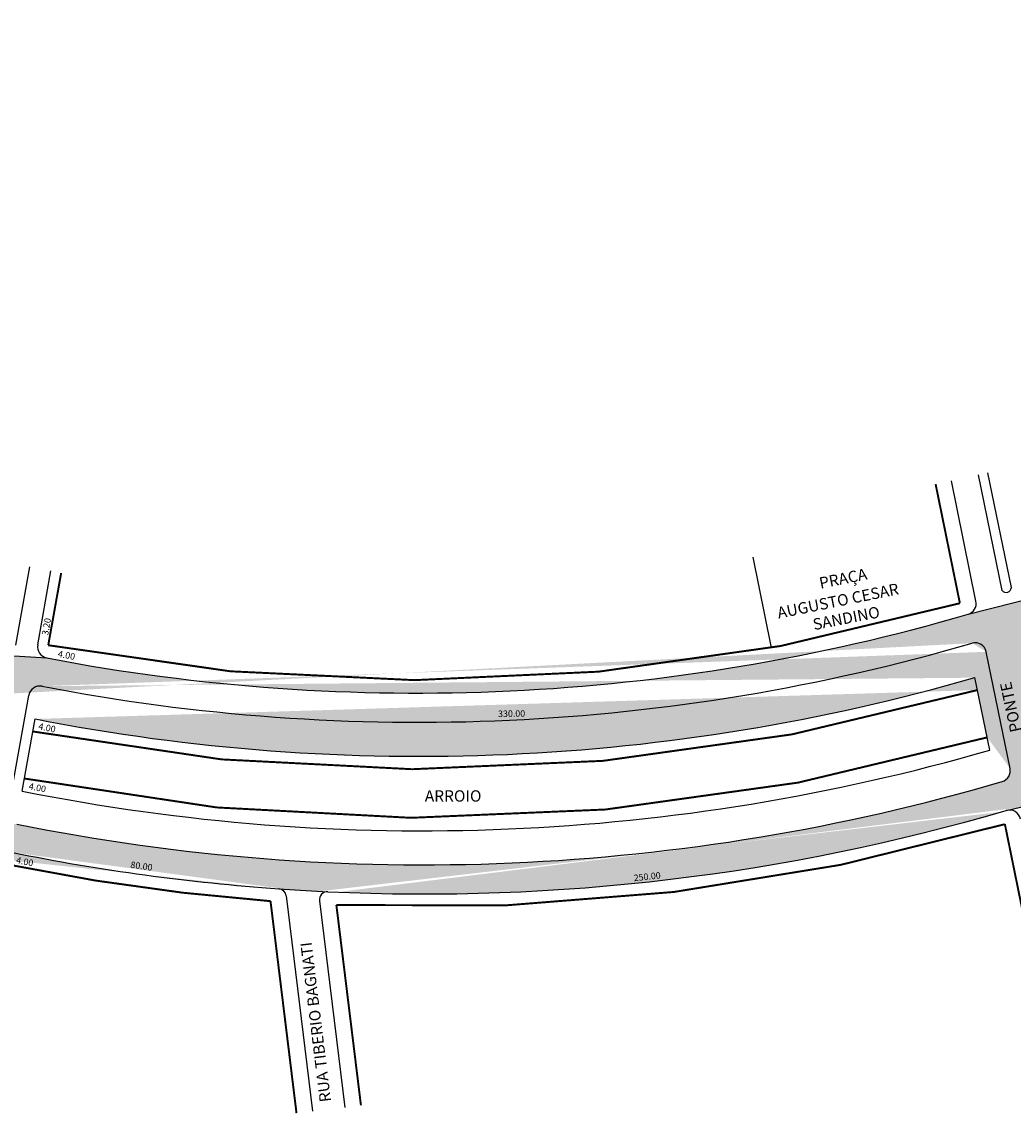
# Model space of a CAD drawing. Extents: x 177527 to 186249, y 1672360 to 1675273.
# Drawn here: x 178658 to 178964, y 1674488 to 1674824 of the extents above; entities that cross this region are included whole.
import ezdxf

# ---------------------------------------------------------------- set-up
doc = ezdxf.new("R2010")
doc.units = 0
doc.header["$MEASUREMENT"] = 0
doc.layers.get('0').update_dxf_attribs({"linetype": 'CONTINUOUS'})
doc.layers.add('0PRACAS', color=3, linetype='CONTINUOUS')
doc.layers.add('3CONV', color=7, linetype='CONTINUOUS')
doc.styles.add('CDL', font='romans.shx')

msp = doc.modelspace()

# ---------------------------------------------------------------- hatches: boundary and pattern name
h = msp.add_hatch(color=51)
h.dxf.hatch_style = 2
edge = h.paths.add_edge_path()
edge.add_line((177554.6458227862, 1674597.930324591), (177556.7967401384, 1674606.869872693))
edge.add_arc((177443.4564363337, 1668036.979789556), 6570.867654197197, 86.16038682359027, 88.98314548132538, ccw=False)
edge.add_line((177888.801160026, 1674598.087312668), (177888.801160026, 1674631.930215271))
edge.add_arc((176898.0067922269, 1670582.46830626), 4172.725073480799, 76.32148429392501, 80.69989920553081)
edge.add_line((177569.1305592288, 1674700.869382918), (177570.0744004174, 1674709.488338479))
edge.add_arc((176898.006792227, 1670584.148737924), 4179.725073481008, 78.59482358200808, 80.70258736989513, ccw=False)
edge.add_line((177725.2186474045, 1674681.197568821), (177738.718982311, 1674678.441586229))
edge.add_arc((176898.006792227, 1670584.148737924), 4179.725073481008, 76.37479386979493, 78.32931682609461, ccw=False)
edge.add_line((177883.780280216, 1674646.239436775), (177899.779806342, 1674646.15236348))
edge.add_line((177899.779806342, 1674646.15236348), (177913.7793917023, 1674646.076174347))
edge.add_line((177913.801160026, 1674646.076055879), (178052.871160026, 1674646.076055879))
edge.add_line((178056.371160026, 1674646.076055879), (178070.571160026, 1674646.076055879))
edge.add_line((178074.071160026, 1674646.076055879), (178218.281160026, 1674646.076055879))
edge.add_line((178221.781160026, 1674646.076055879), (178230.781160026, 1674646.076055879))
edge.add_line((178234.281160026, 1674646.076055879), (178407.4274173412, 1674646.076055879))
edge.add_line((178412.1199322786, 1674645.858903486), (178426.7905054051, 1674645.180003132))
edge.add_line((178427.3397551715, 1674645.154585866), (178643.0477286526, 1674629.746873474))
edge.add_arc((178780.0012717561, 1675222.952592174), 605.4685391142409, 259.1416469881372, 280.4534856153248)
edge.add_arc((178780.0012717561, 1675222.952592174), 605.4685391142409, 280.4536166740734, 286.147683502958)
edge.add_line((178953.0752584689, 1674642.61157791), (178972.4981285353, 1674647.535757763))
edge.add_line((178976.9968120995, 1674648.519770057), (179030.2619379963, 1674656.309401396))
edge.add_line((179030.2619379963, 1674656.309401396), (179040.157302742, 1674657.756525421))
edge.add_line((179040.157302742, 1674657.756525421), (179256.5876247543, 1674689.407861838))
edge.add_line((179271.4559387003, 1674691.582242961), (179382.993029238, 1674707.893718833))
edge.add_line((179386.6649662428, 1674708.718605988), (179424.8360345947, 1674717.29359622))
edge.add_arc((179343.2213486813, 1674991.30363931), 286.1903289970003, 287.3421553732894, 304.2331329968202)
edge.add_line((179507.9386090695, 1674757.256504753), (179515.3624749503, 1674762.386482179))
edge.add_arc((179516.3768128717, 1674767.981622074), 4.020508306479518, 211.7175359675405, 25.12456978167512, ccw=False)
edge.add_line((179521.9278734934, 1674766.923248718), (179529.3392284586, 1674772.044580956))
edge.add_line((179532.9432371213, 1674774.487563537), (179619.6390484712, 1674829.492360991))
edge.add_line((179623.4233968584, 1674831.893368759), (179633.1460716186, 1674838.061991528))
edge.add_line((179636.9588420617, 1674840.48103188), (179739.1108006721, 1674905.292096052))
edge.add_line((179739.1137509872, 1674905.293967901), (179756.8434188757, 1674916.542686564))
edge.add_line((179759.4640414018, 1674918.20535987), (179876.0866449212, 1674992.19743152))
edge.add_line((179876.5148902424, 1674992.469134925), (179889.1820190994, 1675000.50588833))
edge.add_line((179889.1820190994, 1675000.50588833), (179876.5148902424, 1674992.469134925))
edge.add_line((179889.5982490352, 1675000.769968485), (179992.2451569554, 1675065.895056901))
edge.add_line((179995.6430515626, 1675068.449622257), (180013.6854170998, 1675082.297612206))
edge.add_arc((180248.2730921999, 1674798.28923701), 368.2545623531391, 101.33647373830792, 128.9619225992007, ccw=False)
edge.add_line((180175.8851636694, 1675159.359050892), (180193.4720489472, 1675160.968831971))
edge.add_line((180193.9023119148, 1675161.008215248), (180251.3336071309, 1675161.008215248))
edge.add_line((180254.3582209674, 1675161.008215248), (180268.4338147358, 1675161.008215248))
edge.add_line((180268.8748501739, 1675161.008215248), (180304.31, 1675161.008215248))
edge.add_line((180309.31, 1675161.008215248), (180329.31, 1675161.008215248))
edge.add_line((180333.21, 1675161.008215248), (180409.2316006134, 1675161.008215248))
edge.add_line((180409.2316006134, 1675161.008215248), (180409.2316006134, 1675150.008215248))
edge.add_line((180409.2316006134, 1675150.008215248), (180329.31, 1675150.008215248))
edge.add_line((180324.31, 1675145.008215248), (180324.31, 1675115.008215248))
edge.add_line((180329.31, 1675110.008215248), (180409.2316006134, 1675110.008215248))
edge.add_line((180409.2316006134, 1675110.008215248), (180409.2316006134, 1675099.008215248))
edge.add_line((180409.2316006134, 1675099.008215248), (180333.21, 1675099.008215248))
edge.add_line((180329.31, 1675099.008215248), (180309.31, 1675099.008215248))
edge.add_line((180304.31, 1675099.008215248), (180270.8187541305, 1675099.008215248))
edge.add_line((180269.7047821467, 1675099.008215248), (180256.5015078439, 1675099.008215248))
edge.add_line((180251.6057761493, 1675099.008215248), (180195.3458312987, 1675099.008215248))
edge.add_line((180186.1709665934, 1675084.621263143), (180179.6685410486, 1675095.395565791))
edge.add_line((180179.5018994049, 1675097.990909007), (180192.8557459261, 1675098.848331994))
edge.add_line((180183.0923006313, 1675082.763249975), (180176.5898750864, 1675093.537552622))
edge.add_line((180179.6685410486, 1675095.395565791), (180186.1709665934, 1675084.621263143))
edge.add_line((180192.8557459261, 1675098.848331994), (180179.5018994049, 1675097.990909007))
edge.add_arc((180259.1329579909, 1674777.714735876), 331.0361559977603, 104.883751740018, 115.0581624337518)
edge.add_arc((180243.5914566089, 1674807.43279373), 297.4708425462725, 117.896265416471, 131.1464316790591)
edge.add_line((180045.2663719814, 1675029.371235622), (180027.5979364279, 1675015.295529816))
edge.add_line((180025.1537619556, 1675013.34835794), (179923.6545441597, 1674948.951429995))
edge.add_line((179910.1429400458, 1674940.37889303), (179789.6514935457, 1674863.932205394))
edge.add_line((179786.6962014934, 1674862.057198537), (179771.9188753422, 1674852.681614882))
edge.add_line((179771.9188753422, 1674852.681614882), (179668.1845162883, 1674786.866585067))
edge.add_line((179667.3538593363, 1674786.339568633), (179651.7238017058, 1674776.422963196))
edge.add_line((179650.8647226979, 1674775.877914178), (179566.973226636, 1674722.652335259))
edge.add_line((179563.1312989883, 1674720.045400901), (179549.131541837, 1674710.370445765))
edge.add_line((179549.131541837, 1674710.370445765), (179541.7312164835, 1674705.256227353))
edge.add_arc((179343.2326943875, 1674991.28466561), 348.1684046362475, 286.748482560073, 304.0246198348666, ccw=False)
edge.add_line((179443.5646994803, 1674657.885915251), (179402.271829014, 1674648.320758099))
edge.add_line((179399.1436548089, 1674647.59614202), (179217.1375182991, 1674620.979088535))
edge.add_line((179213.1854605472, 1674620.401129272), (179201.2708187173, 1674618.658700885))
edge.add_line((179197.3187609654, 1674618.080741622), (179057.7992416377, 1674597.677042168))
edge.add_line((179045.8999216768, 1674595.936854491), (178989.8332330291, 1674587.737515288))
edge.add_line((178976.3565165159, 1674584.746073941), (178965.133783322, 1674582.147378462))
edge.add_arc((178782.3689780725, 1675192.001740116), 636.4270540765365, 267.56567620129493, 286.21207848951406, ccw=False)
edge.add_line((178750.1436743582, 1674556.415454112), (178739.8315939397, 1674557.022238001))
edge.add_arc((178782.3689780725, 1675192.001740116), 636.4270540765365, 258.4869973351151, 265.7466106046636, ccw=False)
edge.add_line((178631.3238599639, 1674568.426330626), (178412.5050232554, 1674584.056247534))
edge.add_line((178412.0850310437, 1674580.076055879), (178411.8572684289, 1674580.076055879))
edge.add_line((178407.2680196859, 1674584.061228249), (178392.4117940296, 1674584.075357441))
edge.add_line((178391.6774173411, 1674584.076055879), (178074.071160026, 1674584.076055879))
edge.add_line((178070.571160026, 1674584.076055879), (178056.371160026, 1674584.076055879))
edge.add_line((178052.871160026, 1674584.076055879), (177913.801160026, 1674584.076055879))
edge.add_line((177913.7981076068, 1674584.07605355), (177897.7981169241, 1674584.063843873))
edge.add_line((177897.7981169241, 1674584.063843873), (177884.1372791662, 1674584.053419216))
edge.add_arc((177443.8963235256, 1668049.668625696), 6549.198174494576, 86.14623277718421, 89.0024136062102)
edge = h.paths.add_edge_path()
edge.add_line((179537.1529357361, 1674759.929141629), (179555.2161099616, 1674732.307978293))
edge.add_line((179560.0204016349, 1674731.2682233), (179763.1766277422, 1674860.162190546))
edge.add_arc((179761.3015751049, 1674863.117554755), 3.5, 302.3933859619972, 31.99300724094737)
edge.add_line((179765.5548333695, 1674871.974892983), (179775.2233188874, 1674878.014792633))
edge.add_line((179786.8201186804, 1674875.162977896), (180019.4966161241, 1675022.786299194))
edge.add_arc((180017.6215634868, 1675025.741663403), 3.5, 302.393385961595, 31.67820318467421)
edge.add_line((180015.3505076434, 1675036.086735632), (180008.5230525164, 1675047.150739913))
edge.add_line((179998.4152786043, 1675056.78257694), (179765.5856664756, 1674909.0621109))
edge.add_line((179763.2728922126, 1674897.144667949), (179753.6044066947, 1674891.104768298))
edge.add_line((179741.9421755375, 1674894.06132355), (179538.2071221348, 1674764.800115054))
edge = h.paths.add_edge_path()
edge.add_line((178974.8005062215, 1674635.36854884), (178982.1973603293, 1674599.056719583))
edge.add_line((178986.1333902297, 1674596.292172516), (179394.4430608629, 1674656.004446783))
edge.add_arc((179343.2313142564, 1674991.286973637), 339.1710715901642, 278.6843552340511, 280.7931903127512)
edge.add_arc((179406.0906121271, 1674661.554086327), 3.500000000025721, 280.7931903127545, 14.32271997816429)
edge.add_line((179406.8242715558, 1674672.828675206), (179403.0930651365, 1674687.442567015))
edge.add_arc((179396.9180888659, 1674697.479802432), 3.499999999996322, 14.32271997435339, 100.35634447130542, ccw=False)
edge.add_line((179388.0761102579, 1674699.54134998), (178977.723612162, 1674639.530327281))
edge = h.paths.add_edge_path()
edge.add_line((178977.723612162, 1674639.530327281), (179388.0761102579, 1674699.54134998))
edge.add_arc((179396.9180888659, 1674697.479802432), 3.499999999996322, 14.32271997435339, 100.35634447130542, ccw=False)
edge.add_line((179403.0930651365, 1674687.442567015), (179406.8242715558, 1674672.828675206))
edge.add_line((179404.5249397155, 1674668.090534355), (179398.8035809102, 1674690.499189687))
edge.add_line((179391.5294176017, 1674689.435384921), (178981.3368373326, 1674629.447066945))
edge.add_line((178981.9156602452, 1674625.489148603), (178984.9143848835, 1674610.768136742))
edge.add_line((178985.714044787, 1674606.842533579), (179397.2527249083, 1674667.02702664))
edge.add_arc((179406.0906121271, 1674661.554086327), 3.500000000025721, 280.79319031275446, 14.322719978164287, ccw=False)
edge.add_arc((179343.2313142564, 1674991.286973637), 339.1710715901642, 278.68435523405105, 280.79319031275116, ccw=False)
edge.add_line((179394.4430608629, 1674656.004446783), (178986.1333902297, 1674596.292172516))
edge.add_line((178982.1973603293, 1674599.056719583), (178974.8005062215, 1674635.36854884))
edge = h.paths.add_edge_path()
edge.add_line((180008.5230525164, 1675047.150739913), (180015.3505076434, 1675036.086735632))
edge.add_line((180014.1748709055, 1675030.660607045), (179781.5127707568, 1674883.046420217))
edge.add_line((179776.6794951305, 1674884.743543677), (179769.7917220971, 1674895.769278818))
edge.add_line((179765.5856664756, 1674909.0621109), (179998.4152786043, 1675056.78257694))
edge = h.paths.add_edge_path()
edge.add_line((178415.8952867264, 1674592.837015831), (178633.6593562462, 1674577.282439437))
edge.add_arc((178782.0235491184, 1675196.528315515), 631.9648138946612, 258.565773040291, 286.386937754319)
edge.add_arc((178959.3277681034, 1674593.592799698), 3.499999999988306, 286.3869377540069, 11.5138311833372)
edge.add_line((178962.7573360238, 1674594.291415385), (178955.441474572, 1674630.205644326))
edge.add_arc((178780.3432205459, 1675218.494004441), 609.9947395488626, 259.0502463566321, 286.2495192513636, ccw=False)
edge.add_arc((178640.4628676955, 1674617.399659214), 3.5, 349.8544555643166, 85.91438322036456)
edge.add_line((178640.7122323704, 1674620.890764663), (178423.9494917004, 1674636.373817568))
edge.add_line((178418.7087563635, 1674632.455008463), (178411.3670218893, 1674598.892793725))
edge = h.paths.add_edge_path()
edge.add_line((179781.5127707568, 1674883.046420217), (180014.1748709055, 1675030.660607045))
edge.add_arc((180017.6215634868, 1675025.741663403), 3.5, 302.39338596159496, 31.678203184674203, ccw=False)
edge.add_line((180019.4966161241, 1675022.786299194), (179786.8201186804, 1674875.162977896))
edge = h.paths.add_edge_path()
edge.add_line((179538.2071221348, 1674764.800115054), (179741.9421755375, 1674894.06132355))
edge.add_line((179747.2259209406, 1674886.162906436), (179544.2574166252, 1674757.388040666))
edge = h.paths.add_edge_path()
edge.add_arc((180252.7928275532, 1674789.402952669), 353.7285216782447, 101.10499712088341, 129.1269002188745, ccw=False)
edge.add_line((180184.662043478, 1675140.508215248), (180251.4748501739, 1675140.508215248))
edge.add_line((180255.6748501739, 1675136.508215248), (180255.6748501739, 1675123.508215248))
edge.add_line((180251.4748501739, 1675119.508215248), (180184.662043478, 1675119.508215248))
edge.add_arc((180255.590031179, 1674784.155865581), 346.6854433977459, 101.9422258113386, 129.3022336235177)
edge = h.paths.add_edge_path()
edge.add_arc((180256.6426573721, 1674782.211220462), 344.8919707216263, 102.04646171538741, 129.2337098336728, ccw=False)
edge.add_line((180184.662043478, 1675119.508215248), (180251.4748501739, 1675119.508215248))
edge.add_line((180255.6748501739, 1675123.508215248), (180255.6748501739, 1675119.508215248))
edge.add_line((180250.6748501739, 1675110.008215248), (180184.662043478, 1675110.008215248))
edge.add_arc((180259.1329579909, 1674777.714735876), 340.5361559977603, 102.6319404062822, 129.3583594632655)
edge = h.paths.add_edge_path()
edge.add_line((178400.7181674281, 1674597.007571485), (178408.1556674281, 1674631.007571485))
edge.add_arc((178403.2711673412, 1674632.076055879), 5, 347.6609127207066, 90)
edge.add_line((178403.2711673412, 1674637.076055879), (178074.071160026, 1674637.076055879))
edge.add_line((178074.571160026, 1674622.576055879), (178091.8243487779, 1674622.576055879))
edge.add_line((178091.8243487779, 1674622.576055879), (178091.8243487779, 1674607.576055879))
edge.add_line((178091.8243487779, 1674607.576055879), (178074.571160026, 1674607.576055879))
edge.add_line((178074.071160026, 1674593.076055879), (178395.8336673411, 1674593.076055879))
edge = h.paths.add_edge_path()
edge.add_line((178074.571160026, 1674607.576055879), (178091.8243487779, 1674607.576055879))
edge.add_line((178091.8243487779, 1674603.576055879), (178397.5486154459, 1674603.576055879))
edge.add_line((178398.4236154459, 1674607.576055879), (178401.7048654459, 1674622.576055879))
edge.add_line((178408.1556674281, 1674631.007571485), (178400.7181674281, 1674597.007571485))
edge.add_line((178395.8336673411, 1674593.076055879), (178074.071160026, 1674593.076055879))
edge.add_line((178074.571160026, 1674603.576055879), (178091.8243487779, 1674603.576055879))
edge.add_line((178091.8243487779, 1674607.576055879), (178091.8243487779, 1674622.576055879))
edge.add_line((178091.8243487779, 1674626.576055879), (178401.7048654459, 1674626.576055879))
edge.add_line((178401.7048654459, 1674622.576055879), (178398.4236154459, 1674607.576055879))
edge.add_line((178397.5486154459, 1674603.576055879), (178091.8243487779, 1674603.576055879))
edge.add_line((178091.8243487779, 1674603.576055879), (178074.571160026, 1674603.576055879))
edge = h.paths.add_edge_path()
edge.add_arc((180251.9813656622, 1674790.960502671), 355.9711989859794, 101.02422798482678, 129.1837797028932, ccw=False)
edge.add_arc((180252.7928275532, 1674789.402952669), 353.7285216782447, 101.1049971208833, 129.1269002188745)
edge = h.paths.add_edge_path()
edge.add_arc((180255.590031179, 1674784.155865581), 346.6854433977459, 101.94222581133857, 129.3022336235177, ccw=False)
edge.add_arc((180256.6426573721, 1674782.211220462), 344.8919707216263, 102.0464617153874, 129.2337098336727)
edge = h.paths.add_edge_path()
edge.add_line((179420.6406063621, 1674691.476294208), (179424.3957413903, 1674676.76868194))
edge.add_arc((179343.2313142564, 1674991.286973637), 339.1710715901642, 285.0626990402201, 304.2366759282278)
edge.add_arc((179532.0841187733, 1674713.780781762), 3.500000000024003, 304.2366759277574, 33.18313641202901)
edge.add_line((179535.0133578092, 1674715.696390979), (179514.7587287412, 1674746.668600552))
edge.add_arc((179343.2233039308, 1674991.300369497), 295.1865506837837, 285.15518541364673, 304.3670263621776, ccw=False)
edge = h.paths.add_edge_path()
edge.add_arc((178780.3432205459, 1675218.494004441), 609.9947395488626, 259.050246356632, 286.2495192513636)
edge.add_line((178955.441474572, 1674630.205644326), (178962.7573360238, 1674594.291415385))
edge.add_line((178955.7109850196, 1674603.833055349), (178952.7385999498, 1674618.424763872))
edge.add_arc((178780.7511370141, 1675213.148398483), 615.1360131623303, 258.9053846132225, 286.12928131009556, ccw=False)
edge = h.paths.add_edge_path()
edge.add_line((177913.801160026, 1674593.076055879), (178052.871160026, 1674593.076055879))
edge.add_arc((178052.871160026, 1674596.576055879), 3.5, 270, 0)
edge.add_line((178056.371160026, 1674607.576055879), (178056.371160026, 1674622.576055879))
edge.add_arc((178052.871160026, 1674633.576055879), 3.5, 0, 90)
edge.add_line((178052.871160026, 1674637.076055879), (177913.801160026, 1674637.076055879))
edge.add_line((177908.801160026, 1674632.076055879), (177908.801160026, 1674598.076055879))
edge = h.paths.add_edge_path()
edge.add_line((178423.9494917004, 1674636.373817568), (178640.7122323704, 1674620.890764663))
edge.add_arc((178640.4628676955, 1674617.399659214), 3.5, 349.8544555643166, 85.91438322036453, ccw=False)
edge.add_line((178639.523813121, 1674610.448900117), (178421.9016740294, 1674625.993338624))
edge = h.paths.add_edge_path()
edge.add_line((178074.071160026, 1674637.076055879), (178403.2711673412, 1674637.076055879))
edge.add_arc((178403.2711673412, 1674632.076055879), 5, 347.66091272070656, 90, ccw=False)
edge.add_line((178401.7048654459, 1674626.576055879), (178091.8243487779, 1674626.576055879))
edge.add_line((178091.8243487779, 1674626.576055879), (178074.571160026, 1674626.576055879))
edge = h.paths.add_edge_path()
edge.add_arc((179343.2233039308, 1674991.300369497), 295.1865506837837, 285.1551854136467, 304.3670263621777)
edge.add_arc((179343.2204378621, 1674991.305162494), 305.6920890580182, 287.2882892616682, 304.1398669937528, ccw=False)
edge.add_arc((179343.2204378621, 1674991.305162494), 305.6920890580182, 285.11765999062516, 287.24996065012203, ccw=False)
edge = h.paths.add_edge_path()
edge.add_line((180264.6748501738, 1675136.508215248), (180264.6748501738, 1675123.508215248))
edge.add_line((180269.6748501738, 1675110.008215248), (180309.31, 1675110.008215248))
edge.add_line((180314.31, 1675115.008215248), (180314.31, 1675145.008215248))
edge.add_line((180309.31, 1675150.008215248), (180268.1748501738, 1675150.008215248))
edge = h.paths.add_edge_path()
edge.add_line((180268.1748501738, 1675150.008215248), (180309.31, 1675150.008215248))
edge.add_line((180314.31, 1675145.008215248), (180314.31, 1675115.008215248))
edge.add_line((180309.31, 1675110.008215248), (180269.6748501738, 1675110.008215248))
edge.add_line((180268.8748501739, 1675119.508215248), (180304.31, 1675119.508215248))
edge.add_line((180304.31, 1675123.508215248), (180304.31, 1675136.508215248))
edge.add_line((180304.31, 1675140.508215248), (180268.8748501739, 1675140.508215248))
edge = h.paths.add_edge_path()
edge.add_line((177913.801160026, 1674637.076055879), (178052.871160026, 1674637.076055879))
edge.add_arc((178052.871160026, 1674633.576055879), 3.5, 360, 90, ccw=False)
edge.add_line((178052.371160026, 1674626.576055879), (177913.801160026, 1674626.576055879))
edge = h.paths.add_edge_path()
edge.add_arc((179343.2262053328, 1674991.295517412), 309.6809440346687, 285.1170878572698, 287.2494707495463)
edge.add_line((179435.0567483082, 1674695.543191174), (179438.8250685263, 1674680.783936983))
edge.add_arc((179346.3218133759, 1674984.16971435), 317.1746870761012, 284.8649040422836, 286.9246771052466, ccw=False)
edge.add_line((179424.3957413904, 1674676.76868194), (179420.6406063622, 1674691.476294208))
edge = h.paths.add_edge_path()
edge.add_line((178411.3670218893, 1674598.892793725), (178418.7087563635, 1674632.455008463))
edge.add_line((178421.9016740294, 1674625.993338624), (178421.0379405619, 1674622.044842772))
edge.add_line((178421.0379405619, 1674622.044842772), (178416.935206591, 1674603.289487477))
edge = h.paths.add_edge_path()
edge.add_line((179514.7587287412, 1674746.668600552), (179535.0133578092, 1674715.696390979))
edge.add_line((179525.3045583849, 1674722.320599188), (179517.0243353862, 1674734.982238224))
edge = h.paths.add_edge_path()
edge.add_line((179546.400333925, 1674754.01048157), (179555.7056054958, 1674739.781397427))
edge.add_line((179555.2161099616, 1674732.307978293), (179537.1529357361, 1674759.929141629))
edge = h.paths.add_edge_path()
edge.add_line((179534.4120764826, 1674747.676450484), (179542.8081869796, 1674734.837602974))
edge.add_line((179536.1167300985, 1674730.461648563), (179527.7679090069, 1674743.223696443))
edge = h.paths.add_edge_path()
edge.add_line((177908.801160026, 1674598.076055879), (177908.801160026, 1674632.076055879))
edge.add_line((177913.801160026, 1674626.576055879), (177913.801160026, 1674603.576055879))
edge = h.paths.add_edge_path()
edge.add_line((180268.8748501739, 1675136.508215248), (180268.8748501739, 1675123.508215248))
edge.add_line((180264.6748501738, 1675123.508215248), (180264.6748501738, 1675136.508215248))
edge = h.paths.add_edge_path()
edge.add_line((178074.571160026, 1674626.576055879), (178091.8243487779, 1674626.576055879))
edge.add_line((178091.8243487779, 1674622.576055879), (178074.571160026, 1674622.576055879))
edge = h.paths.add_edge_path()
edge.add_arc((179343.2204378621, 1674991.305162494), 305.6920890580182, 285.1176599906251, 287.249960650122)
edge.add_arc((179343.2262053328, 1674991.295517412), 309.6809440346687, 285.1170878572698, 287.24947074954633, ccw=False)
h.paths.add_polyline_path([(179770.3863681649, 1674900.857223135), (179772.5056829442, 1674897.464689246), (179779.3934559776, 1674886.438954106), (180012.0741154819, 1675034.064916055), (180005.246660355, 1675045.128920336), (180003.1459049313, 1675048.533229345)])
h.paths.add_polyline_path([(179770.3863681649, 1674900.857223135), (179772.5056829442, 1674897.464689246), (179779.3934559776, 1674886.438954106), (180012.0741154819, 1675034.064916055), (180005.246660355, 1675045.128920336), (180003.1459049313, 1675048.533229345)], flags=16)
h.paths.add_polyline_path([(179766.6696339614, 1674890.852668232), (179764.153622258, 1674889.218751127), (179768.8738272278, 1674881.950272873), (179771.3898389312, 1674883.584189977)], flags=8)
h.paths.add_polyline_path([(179767.326945488, 1674920.980610284), (179764.8109337845, 1674919.346693179), (179768.62340703, 1674913.475999204), (179771.1394187332, 1674915.10991631)], flags=8)
h.paths.add_polyline_path([(179824.2105836134, 1674950.488758502), (179825.8445007187, 1674947.972746799), (179833.9516495423, 1674953.237590805), (179832.317732437, 1674955.753602509)], flags=8)
h.paths.add_polyline_path([(179852.7515802116, 1674908.481478183), (179854.3854973169, 1674905.965466479), (179862.4926461404, 1674911.230310485), (179860.8587290352, 1674913.746322189)], flags=8)
h.paths.add_polyline_path([(179962.6366169275, 1674979.168335931), (179964.2705340328, 1674976.652324227), (179972.0981260006, 1674981.735621888), (179970.464208895, 1674984.251633592)], flags=8)
h.paths.add_polyline_path([(179936.5845686482, 1675022.212321563), (179938.2184857537, 1675019.696309859), (179946.0460777212, 1675024.77960752), (179944.4121606159, 1675027.295619224)], flags=8)
h.paths.add_polyline_path([(179857.9979393621, 1675039.807103861), (179853.594918883, 1675036.947748928), (179929.5266776649, 1674920.023093978), (179933.9296981438, 1674922.882448911)], flags=8)
h.paths.add_polyline_path([(180012.9615472584, 1675052.632284704), (180008.5002951736, 1675049.864663009), (180018.0332143465, 1675034.49812805), (180022.4944664314, 1675037.265749746)], flags=8)
h.paths.add_polyline_path([(179890.0707094367, 1674967.771397606), (179892.8832883922, 1674963.338351293), (179910.122912944, 1674974.276158343), (179907.3103339885, 1674978.709204656)], flags=8)
h.paths.add_polyline_path([(179983.115461856, 1674996.093730655), (179987.2002546194, 1674989.803701396), (179999.0814209977, 1674997.51942106), (179994.9966282344, 1675003.809450319)], flags=8)
h.paths.add_polyline_path([(179954.8230673609, 1675039.884498359), (179958.9078601241, 1675033.5944691), (179970.7890265025, 1675041.310188764), (179966.7042337393, 1675047.600218023)], flags=8)
h.paths.add_polyline_path([(180184.662043478, 1675110.008215248), (180255.6748501739, 1675119.508215248), (180255.6748501739, 1675123.508215248), (180251.4748501739, 1675140.508215248), (180183.9111051444, 1675140.362755297, 0.1234912927086931), (180043.1755695034, 1675041.015476284, -0.1171475256669804)])
h.paths.add_polyline_path([(180048.3360088873, 1675042.850521516), (180046.0992508804, 1675040.851293261), (180050.764116809, 1675035.632191244), (180053.0008748157, 1675037.631419499)], flags=24)
h.paths.add_polyline_path([(180028.9944511943, 1675039.921268846), (180030.799896264, 1675037.525362316), (180036.6565566714, 1675041.938672487), (180034.8511116013, 1675044.334579017)], flags=24)
h.paths.add_polyline_path([(180066.8064852224, 1675050.914467838), (180068.3889331822, 1675048.365770435), (180075.1854595917, 1675052.585631661), (180073.6030116321, 1675055.134329064)], flags=24)
h.paths.add_polyline_path([(180099.4319368665, 1675126.660103845), (180100.634828045, 1675123.911822051), (180109.4904027135, 1675127.787804736), (180108.2875115351, 1675130.53608653)], flags=24)
h.paths.add_polyline_path([(180023.6510933174, 1675086.650555842), (180021.4071297702, 1675084.65941858), (180026.053116715, 1675079.423503636), (180028.2970802616, 1675081.414640898)], flags=24)
h.paths.add_polyline_path([(180195.7980623629, 1675098.018503297), (180195.7980623629, 1675095.018503297), (180202.1313956963, 1675095.018503297), (180202.1313956963, 1675098.018503297)], flags=24)
h.paths.add_polyline_path([(180185.0845684696, 1675087.232334682), (180186.6142098759, 1675084.651598902), (180192.0624298566, 1675087.880841871), (180190.5327884504, 1675090.461577651)], flags=24)
h.paths.add_polyline_path([(180140.134270455, 1675090.230433952), (180141.1495434383, 1675087.407453122), (180148.6774923195, 1675090.114847744), (180147.6622193361, 1675092.937828574)], flags=24)
h.paths.add_polyline_path([(180121.2055721587, 1675077.909687006), (180122.425782088, 1675075.169050633), (180128.2115699864, 1675077.745049373), (180126.9913600572, 1675080.485685745)], flags=24)
h.paths.add_polyline_path([(180049.7140053094, 1675070.600766648), (180052.5359150579, 1675066.173654116), (180072.7038721491, 1675079.029020748), (180069.8819624002, 1675083.45613328)], flags=24)
h.paths.add_polyline_path([(180038.9087841793, 1675069.400468677), (180041.8340059379, 1675065.040929978), (180084.9449997325, 1675093.968122924), (180082.0197779736, 1675098.327661622)], flags=24)
h.paths.add_polyline_path([(180119.078362563, 1675111.071910874), (180120.8828334633, 1675106.141760291), (180140.0556412856, 1675113.159147125), (180138.2511703853, 1675118.089297708)], flags=24)
h.paths.add_polyline_path([(180193.8200172069, 1675093.050733037), (180191.2515271161, 1675091.500617348), (180194.5239935721, 1675086.078249378), (180197.0924836632, 1675087.628365068)], flags=24)
h.paths.add_polyline_path([(180219.3721430767, 1675102.941452211), (180219.3721430767, 1675099.941452211), (180227.3721430766, 1675099.941452211), (180227.3721430766, 1675102.941452211)], flags=24)
h.paths.add_polyline_path([(179601.446788694, 1674885.669619018), (179596.9216340659, 1674883.007763354), (179671.7493544085, 1674755.800638814), (179676.2745090366, 1674758.462494478)], flags=9)
h.paths.add_polyline_path([(179603.544715991, 1674750.607107651), (179605.1786330963, 1674748.091095947), (179613.2857819199, 1674753.355939953), (179611.6518648145, 1674755.871951657)], flags=24)
h.paths.add_polyline_path([(179670.4979393072, 1674787.875798144), (179672.1318564128, 1674785.359786441), (179677.4434366766, 1674788.809166997), (179675.809519571, 1674791.325178701)], flags=24)
h.paths.add_polyline_path([(179642.4403817826, 1674809.200155611), (179645.2529607384, 1674804.767109298), (179662.49258529, 1674815.704916348), (179659.6800063345, 1674820.137962661)], flags=24)
h.paths.add_polyline_path([(179585.8573697947, 1674805.355013436), (179589.8753397316, 1674799.022090131), (179621.5399562563, 1674819.111939815), (179617.5219863195, 1674825.44486312)], flags=24)
h.paths.add_polyline_path([(178648.2888304, 1674586.764228633), (178652.3630297462, 1674609.531813215, 1.620563683246701e-10), (178652.3630297464, 1674609.531813216, 0.899457538288243), (178649.5021588048, 1674610.454889391), (178645.369463336, 1674587.481130381, 0.899457538461357)], flags=16)
h.paths.add_polyline_path([(178060.4368059305, 1674549.41943801), (178065.6868059305, 1674549.41943801), (178065.6868059305, 1674673.66943801), (178060.4368059305, 1674673.66943801)], flags=24)
h.paths.add_polyline_path([(177875.5426191132, 1674640.42246322), (177878.5202575684, 1674640.05685519), (177879.3327198575, 1674646.673829534), (177876.3550814023, 1674647.039437565)], flags=24)
h.paths.add_polyline_path([(177558.2035837868, 1674599.097474923), (177561.1774316153, 1674598.702216667), (177562.0118657108, 1674604.980339861), (177559.0380178822, 1674605.375598117)], flags=24)
h.paths.add_polyline_path([(177571.8646953151, 1674701.135094203), (177574.8392239072, 1674700.744992092), (177575.6627728067, 1674707.024552454), (177572.6882442146, 1674707.414654564)], flags=24)
h.paths.add_polyline_path([(177720.1309020309, 1674595.952992996), (177719.9858912504, 1674592.956499733), (177730.3071458222, 1674592.457018156), (177730.4521566027, 1674595.453511418)], flags=24)
h.paths.add_polyline_path([(177728.0697262981, 1674676.701648149), (177727.3948731348, 1674673.778537955), (177737.4633638043, 1674671.454043726), (177738.1382169675, 1674674.37715392)], flags=24)
h.paths.add_polyline_path([(177916.7238428951, 1674585.261133472), (177919.7238428951, 1674585.261133472), (177919.7238428951, 1674591.594466805), (177916.7238428951, 1674591.594466805)], flags=24)
h.paths.add_polyline_path([(177917.1310073598, 1674638.092722539), (177920.1310073598, 1674638.092722539), (177920.1310073598, 1674644.426055873), (177917.1310073598, 1674644.426055873)], flags=24)
h.paths.add_polyline_path([(177875.1286842537, 1674585.606992844), (177878.0994884606, 1674585.18947354), (177879.0273091336, 1674591.791260667), (177876.0565049267, 1674592.20877997)], flags=24)
h.paths.add_polyline_path([(178058.2974860058, 1674613.116913415), (178061.2974860058, 1674613.116913415), (178061.2974860058, 1674621.450246749), (178058.2974860058, 1674621.450246749)], flags=24)
h.paths.add_polyline_path([(178076.8071163679, 1674638.103141139), (178079.8071163679, 1674638.103141139), (178079.8071163679, 1674644.436474472), (178076.8071163679, 1674644.436474472)], flags=24)
h.paths.add_polyline_path([(178137.7200916726, 1674640.400544455), (178137.7200916726, 1674637.400544455), (178147.7200916726, 1674637.400544455), (178147.7200916726, 1674640.400544455)], flags=24)
h.paths.add_polyline_path([(178289.3944131879, 1674640.532573705), (178289.3944131879, 1674637.532573705), (178299.3944131879, 1674637.532573705), (178299.3944131879, 1674640.532573705)], flags=24)
h.paths.add_polyline_path([(178238.6258882457, 1674588.412127579), (178238.6258882457, 1674585.412127579), (178248.6258882457, 1674585.412127579), (178248.6258882457, 1674588.412127579)], flags=24)
h.paths.add_polyline_path([(178078.1961857746, 1674585.851715277), (178081.1961857746, 1674585.851715277), (178081.1961857746, 1674592.18504861), (178078.1961857746, 1674592.18504861)], flags=24)
h.paths.add_polyline_path([(178669.2140380549, 1674631.2406844), (178668.6464935182, 1674628.294857997), (178674.86546037, 1674627.096708419), (178675.4330049066, 1674630.042534823)], flags=24)
h.paths.add_polyline_path([(178525.4678291627, 1674580.587128039), (178525.2585597418, 1674577.594435888), (178535.5667215944, 1674576.873618994), (178535.7759910153, 1674579.866311145)], flags=24)
h.paths.add_polyline_path([(178529.8745049454, 1674633.20294039), (178529.6652355244, 1674630.21024824), (178538.9758333268, 1674629.559187819), (178539.1851027478, 1674632.55187997)], flags=24)
h.paths.add_polyline_path([(178638.8031299242, 1674588.048589083), (178638.2307029381, 1674585.103707532), (178644.774884161, 1674583.831647563), (178645.3473111472, 1674586.776529113)], flags=24)
h.paths.add_polyline_path([(178647.8442001287, 1674586.567611493), (178647.2717731425, 1674583.622729942), (178653.8159543656, 1674582.350669973), (178654.3883813518, 1674585.295551524)], flags=24)
h.paths.add_polyline_path([(178643.4957442971, 1674614.377792975), (178642.9452529576, 1674611.428732229), (178649.4987212828, 1674610.205418141), (178650.0492126223, 1674613.154478887)], flags=24)
h.paths.add_polyline_path([(178652.7499152066, 1674612.500722577), (178652.1774882204, 1674609.555841026), (178658.7216694433, 1674608.283781057), (178659.2940964295, 1674611.228662607)], flags=24)
h.paths.add_polyline_path([(178663.2145021175, 1674608.879321799), (178662.6420751313, 1674605.934440249), (178668.859047293, 1674604.725983278), (178669.4314742791, 1674607.670864829)], flags=24)
h.paths.add_polyline_path([(178660.24589996, 1674590.418936675), (178659.6734729738, 1674587.474055124), (178665.8904451357, 1674586.265598153), (178666.4628721219, 1674589.210479704)], flags=24)
h.paths.add_polyline_path([(179004.5293062141, 1674647.057257662), (179004.8505258131, 1674644.074504241), (179012.8045349351, 1674644.931089838), (179012.4833153361, 1674647.913843259)], flags=24)
h.paths.add_polyline_path([(178691.4661039977, 1674566.215687016), (178691.0485846949, 1674563.244882811), (178698.9707292447, 1674562.131498003), (178699.3882485475, 1674565.102302209)], flags=24)
h.paths.add_polyline_path([(178804.4775992771, 1674612.595353469), (178804.5214675054, 1674609.595674223), (178814.5203983253, 1674609.741901651), (178814.476530097, 1674612.741580897)], flags=24)
h.paths.add_polyline_path([(178626.636964152, 1674591.630044789), (178626.4276947311, 1674588.637352639), (178632.7456003827, 1674588.195561639), (178632.9548698036, 1674591.188253789)], flags=24)
h.paths.add_polyline_path([(178630.0538376894, 1674610.69776288), (178629.8445682685, 1674607.70507073), (178636.1624739201, 1674607.26327973), (178636.371743341, 1674610.255971881)], flags=24)
h.paths.add_polyline_path([(179144.030214426, 1674667.65802933), (179144.3437998157, 1674664.674463644), (179154.6205260678, 1674665.754591097), (179154.3069406782, 1674668.738156783)], flags=24)
h.paths.add_polyline_path([(178992.7896963817, 1674589.735430436), (178995.7527614032, 1674590.204733831), (178994.762009791, 1674596.460093321), (178991.7989447696, 1674595.990789925)], flags=24)
h.paths.add_polyline_path([(178981.199151613, 1674641.325516407), (178984.163287847, 1674641.788005748), (178983.1869214599, 1674648.045626686), (178980.2227852258, 1674647.583137345)], flags=24)
h.paths.add_polyline_path([(179402.5226008035, 1674676.308837859), (179405.4356232992, 1674677.025984939), (179403.8419631211, 1674683.499368263), (179400.9289406253, 1674682.782221183)], flags=24)
h.paths.add_polyline_path([(179377.5068887915, 1674700.034028883), (179380.5068887912, 1674700.034028883), (179380.5068887912, 1674706.367362216), (179377.5068887915, 1674706.367362216)], flags=24)
h.paths.add_polyline_path([(179318.8621735522, 1674692.551721043), (179319.1757589418, 1674689.568155357), (179327.4634414031, 1674690.439225884), (179327.1498560135, 1674693.42279157)], flags=24)
h.paths.add_polyline_path([(179434.9705544795, 1674683.343351406), (179437.8804346517, 1674684.073144105), (179435.9343207867, 1674691.832824565), (179433.0244406145, 1674691.103031866)], flags=24)
h.paths.add_polyline_path([(179449.1452084321, 1674661.54148129), (179452.0141226999, 1674662.418596404), (179450.1624352367, 1674668.475193192), (179447.2935209687, 1674667.598078078)], flags=24)
h.paths.add_polyline_path([(179390.3147159196, 1674648.181460816), (179393.3147159193, 1674648.181460816), (179393.3147159193, 1674654.514794149), (179390.3147159196, 1674654.514794149)], flags=24)
h.paths.add_polyline_path([(179392.541071601, 1674673.675179937), (179395.4519587798, 1674674.400945624), (179393.5165836151, 1674682.163311434), (179390.6056964363, 1674681.437545747)], flags=24)
h.paths.add_polyline_path([(179435.1444488961, 1674712.155981797), (179438.0199579924, 1674713.011228802), (179436.2144365368, 1674719.081748005), (179433.3389274407, 1674718.226501)], flags=24)
h.paths.add_polyline_path([(179406.3038148422, 1674699.004716403), (179407.0295805291, 1674696.093829225), (179414.4685144305, 1674697.948563758), (179413.7427487435, 1674700.859450937)], flags=24)
h.paths.add_polyline_path([(179413.0726433897, 1674667.548164435), (179413.7984090766, 1674664.637277256), (179421.237342978, 1674666.492011789), (179420.5115772911, 1674669.402898968)], flags=24)
h.paths.add_polyline_path([(179423.6883678226, 1674680.446805753), (179426.5992550016, 1674681.172571439), (179424.9864423641, 1674687.641209615), (179422.075555185, 1674686.915443929)], flags=24)
h.paths.add_polyline_path([(179531.2940128763, 1674707.624861456), (179528.778001173, 1674705.990944352), (179532.2273817277, 1674700.679364089), (179534.7433934313, 1674702.313281194)], flags=24)
h.paths.add_polyline_path([(179483.4280510157, 1674676.227587126), (179484.6959058011, 1674673.508663765), (179493.1547784801, 1674677.453100875), (179491.8869236948, 1674680.172024236)], flags=24)
h.paths.add_polyline_path([(179463.5329363102, 1674725.398930501), (179464.7972891266, 1674722.678376889), (179473.2612336974, 1674726.611918984), (179471.9968808811, 1674729.332472596)], flags=24)
h.paths.add_polyline_path([(179500.5837378693, 1674750.881608866), (179498.0677261661, 1674749.247691761), (179501.5171067209, 1674743.9361115), (179504.033118424, 1674745.570028604)], flags=24)
h.paths.add_polyline_path([(179540.5903442873, 1674776.143591409), (179538.0743325837, 1674774.509674304), (179541.8868058285, 1674768.63898033), (179544.4028175319, 1674770.272897434)], flags=24)
h.paths.add_polyline_path([(179547.8591953865, 1674750.481212576), (179545.3431836833, 1674748.847295472), (179548.7925642379, 1674743.535715209), (179551.3085759409, 1674745.169632314)], flags=24)
h.paths.add_polyline_path([(179569.9557790096, 1674735.250424674), (179567.4397673059, 1674733.616507569), (179571.2522405507, 1674727.745813594), (179573.7682522545, 1674729.379730699)], flags=24)
h.paths.add_polyline_path([(179685.9303534387, 1674863.444190593), (179687.5642705442, 1674860.92817889), (179695.1123056557, 1674865.829930206), (179693.4783885503, 1674868.34594191)], flags=24)
h.paths.add_polyline_path([(179753.6882204172, 1674881.493282397), (179751.1722087136, 1674879.859365293), (179754.8031356134, 1674874.268228174), (179757.3191473171, 1674875.902145278)], flags=24)
h.paths.add_polyline_path([(179767.6643834769, 1674871.491039801), (179769.2983005825, 1674868.975028097), (179775.7281082704, 1674873.150594033), (179774.0941911648, 1674875.666605737)], flags=24)
h.paths.add_polyline_path([(179752.6060071944, 1674896.074131316), (179754.2399242999, 1674893.558119612), (179760.6697319879, 1674897.733685548), (179759.0358148822, 1674900.249697252)], flags=24)
h.paths.add_polyline_path([(179735.9777832325, 1674901.038973557), (179733.4617715293, 1674899.405056452), (179737.2742447742, 1674893.534362477), (179739.7902564775, 1674895.168279582)], flags=24)
h.paths.add_polyline_path([(179791.2609146414, 1674874.871833294), (179788.7449029384, 1674873.237916189), (179792.5573761835, 1674867.367222215), (179795.0733878866, 1674869.00113932)], flags=24)
h.paths.add_polyline_path([(179762.0441139155, 1674856.623934038), (179759.5281022119, 1674854.990016933), (179763.3405754571, 1674849.119322958), (179765.8565871605, 1674850.753240063)], flags=24)
h.paths.add_polyline_path([(180005.2732117015, 1675053.793514147), (180007.0786567711, 1675051.397607616), (180011.8704698315, 1675055.008497756), (180010.065024762, 1675057.404404286)], flags=24)
h.paths.add_polyline_path([(180015.5217056541, 1675061.3308217), (180017.3271507238, 1675058.93491517), (180023.1838111311, 1675063.34822534), (180021.3783660612, 1675065.744131871)], flags=24)
h.paths.add_polyline_path([(180018.3789682954, 1675032.422735274), (180020.1844133651, 1675030.026828744), (180024.9762264258, 1675033.637718883), (180023.1707813561, 1675036.033625414)], flags=24)
h.paths.add_polyline_path([(180017.3790493704, 1675018.786633246), (180014.8630376667, 1675017.152716141), (180018.6755109117, 1675011.282022166), (180021.191522615, 1675012.915939271)], flags=24)
h.paths.add_polyline_path([(179988.4730439814, 1675060.202957893), (179985.9570322779, 1675058.569040788), (179989.7695055229, 1675052.698346813), (179992.2855172264, 1675054.332263918)], flags=24)
h.paths.add_polyline_path([(180337.761077479, 1675152.013402942), (180340.761077479, 1675152.013402942), (180340.761077479, 1675159.013402942), (180337.761077479, 1675159.013402942)], flags=24)
h.paths.add_polyline_path([(178649.9834325387, 1674588.932469553), (178655.1513407575, 1674588.007685977), (178658.3367064074, 1674605.80825873), (178653.1687981886, 1674606.733042306)], flags=24)
h.paths.add_polyline_path([(178638.016355256, 1674524.641923165), (178643.1842634751, 1674523.717139589), (178666.5093603283, 1674654.063269117), (178661.3414521093, 1674654.988052692)], flags=24)
h.paths.add_polyline_path([(178391.9863863969, 1674546.898454498), (178397.1151114877, 1674545.776545884), (178427.9052701061, 1674686.531556702), (178422.7765450153, 1674687.653465315)], flags=24)
h.paths.add_polyline_path([(177901.2695614402, 1674542.757348982), (177906.5195614402, 1674542.757348982), (177906.5195614402, 1674688.007348982), (177901.2695614402, 1674688.007348982)], flags=24)
h.paths.add_polyline_path([(178984.9406473858, 1674552.170573134), (178990.0849992678, 1674553.218496666), (178963.4211671891, 1674684.113672321), (178958.2768153074, 1674683.065748789)], flags=24)
h.paths.add_polyline_path([(179413.5275641269, 1674675.235117949), (179418.6143821084, 1674676.533879986), (179414.1408684237, 1674694.055141923), (179409.0540504421, 1674692.756379886)], flags=24)
h.paths.add_polyline_path([(179426.2252363554, 1674620.393842216), (179431.3120543379, 1674621.692604254), (179398.5543896156, 1674749.993457805), (179393.4675716331, 1674748.694695768)], flags=24)
h.paths.add_polyline_path([(179760.0420615671, 1674893.024917785), (179755.6192911, 1674890.196207589), (179765.3626262177, 1674874.962220425), (179769.7853966849, 1674877.79093062)], flags=24)
h.paths.add_polyline_path([(179491.7404211706, 1674794.763015866), (179487.3374006911, 1674791.903660932), (179561.362922862, 1674677.91435295), (179565.765943342, 1674680.773707884)], flags=24)
h.paths.add_polyline_path([(179539.3671982797, 1674752.637404575), (179534.9641777997, 1674749.778049641), (179544.813067016, 1674734.612090209), (179549.216087496, 1674737.471445143)], flags=24)
h.paths.add_polyline_path([(178063.4082338226, 1674607.359701033), (178068.6582338226, 1674607.359701033), (178068.6582338226, 1674625.443034366), (178063.4082338226, 1674625.443034366)], flags=24)
h.paths.add_polyline_path([(178405.0511722174, 1674606.399861166), (178410.1864471215, 1674605.308324789), (178413.9461835303, 1674622.996493903), (178408.8109086262, 1674624.08803028)], flags=24)
h.paths.add_polyline_path([(178962.2033205605, 1674604.06961674), (178967.3385954646, 1674605.161153116), (178963.5788590556, 1674622.849322231), (178958.4435841517, 1674621.757785854)], flags=24)
h.paths.add_polyline_path([(180256.8082778126, 1675119.390660766), (180262.0582778126, 1675119.390660766), (180262.0582778126, 1675137.4739941), (180256.8082778126, 1675137.4739941)], flags=24)
h.paths.add_polyline_path([(180317.6300539814, 1675118.683430811), (180322.8800539814, 1675118.683430811), (180322.8800539814, 1675136.766764144), (180317.6300539814, 1675136.766764144)], flags=24)
h.paths.add_polyline_path([(177890.7753319184, 1674605.870990115), (177896.0253319184, 1674605.870990115), (177896.0253319184, 1674623.954323448), (177890.7753319184, 1674623.954323448)], flags=24)
h.paths.add_polyline_path([(178513.0168135201, 1674608.858799411), (178512.6427665071, 1674603.622141237), (178533.0075482955, 1674602.167513965), (178533.3815953084, 1674607.404172139)], flags=24)
h.paths.add_polyline_path([(178216.6419721981, 1674615.986673591), (178216.6419721981, 1674610.736673591), (178237.0586388648, 1674610.736673591), (178237.0586388648, 1674615.986673591)], flags=24)
h.paths.add_polyline_path([(177972.6572070207, 1674614.046047546), (177972.6572070207, 1674608.796047546), (177993.0738736874, 1674608.796047546), (177993.0738736874, 1674614.046047546)], flags=24)
h.paths.add_polyline_path([(179534.3037081745, 1674742.347920249), (179531.7876964712, 1674740.714003144), (179535.237077026, 1674735.402422883), (179537.7530887293, 1674737.036339987)], flags=24)
h.paths.add_polyline_path([(179544.7314990212, 1674733.025018535), (179546.3699128406, 1674730.511932751), (179551.6753161633, 1674733.970806369), (179550.0369023443, 1674736.483892154)], flags=24)
h.paths.add_polyline_path([(179531.3528225119, 1674724.479167902), (179532.9912363312, 1674721.966082117), (179538.2966396539, 1674725.424955735), (179536.6582258345, 1674727.93804152)], flags=24)
h.paths.add_polyline_path([(179518.298298958, 1674744.591385341), (179519.9367127772, 1674742.078299557), (179525.2421160996, 1674745.537173175), (179523.6037022805, 1674748.050258959)], flags=24)
h.paths.add_polyline_path([(179531.5885701156, 1674753.1519702), (179533.2269839349, 1674750.638884416), (179538.5323872575, 1674754.097758034), (179536.8939734382, 1674756.610843819)], flags=24)
h.paths.add_polyline_path([(178781.5419753639, 1674588.403681034), (178781.5419753639, 1674583.153681034), (178801.9586420304, 1674583.153681034), (178801.9586420304, 1674588.403681034)], flags=24)
h.paths.add_polyline_path([(179465.2181134328, 1674700.377484331), (179467.4391963756, 1674695.620458941), (179485.9387395596, 1674704.258003718), (179483.717656617, 1674709.015029108)], flags=24)
h.paths.add_polyline_path([(179184.5012703906, 1674648.781580362), (179185.2609633609, 1674643.586836231), (179205.4627460943, 1674646.541197782), (179204.7030531239, 1674651.735941913)], flags=24)
h.paths.add_polyline_path([(179763.6435482826, 1674896.700022683), (179764.6238985461, 1674895.190415661), (179768.146314931, 1674897.477899609), (179767.1659646677, 1674898.987506631)], flags=24)
h.paths.add_polyline_path([(179750.0631187254, 1674888.069062846), (179751.0434689887, 1674886.559455824), (179754.3981512603, 1674888.738011965), (179753.417800997, 1674890.247618987)], flags=24)
h.paths.add_polyline_path([(180275.7286219796, 1675131.031869853), (180275.7286219796, 1675125.781869853), (180296.1452886462, 1675125.781869853), (180296.1452886462, 1675131.031869853)], flags=24)
h.paths.add_polyline_path([(177777.7313735739, 1674668.768153041), (177776.1145824754, 1674661.444493672), (177812.7328793212, 1674653.360538179), (177814.3496704199, 1674660.684197548)], flags=24)
h.paths.add_polyline_path([(179083.1497754963, 1674663.841269369), (179083.9337389704, 1674656.382355154), (179098.0227991549, 1674657.863175049), (179097.2388356808, 1674665.322089264)], flags=24)
h.paths.add_polyline_path([(178322.5659390431, 1674643.259822497), (178322.5659390431, 1674638.009822497), (178348.8159390431, 1674638.009822497), (178348.8159390431, 1674643.259822497)], flags=24)
h.paths.add_polyline_path([(178325.7904444596, 1674591.022834748), (178325.7904444596, 1674585.772834748), (178352.0404444596, 1674585.772834748), (178352.0404444596, 1674591.022834748)], flags=24)
h.paths.add_polyline_path([(177974.3193540545, 1674591.022834748), (177974.3193540545, 1674585.772834748), (177984.2360207211, 1674585.772834748), (177984.2360207211, 1674591.022834748)], flags=24)
h.paths.add_polyline_path([(177971.0948486379, 1674643.259822497), (177971.0948486379, 1674638.009822497), (177981.0115153046, 1674638.009822497), (177981.0115153046, 1674643.259822497)], flags=24)
h.paths.add_polyline_path([(177779.8891989845, 1674595.884353601), (177779.6011561231, 1674590.642261336), (177805.8116174457, 1674589.202047029), (177806.0996603071, 1674594.444139293)], flags=24)
h.paths.add_polyline_path([(177613.0913298448, 1674602.287968846), (177612.9233071351, 1674597.040658262), (177622.8348937946, 1674596.723282033), (177623.0029165043, 1674601.970592617)], flags=24)
h.paths.add_polyline_path([(177625.1954794327, 1674698.36175288), (177623.815653136, 1674690.989773538), (177637.7405030029, 1674688.383434978), (177639.1203292995, 1674695.755414319)], flags=24)
h.paths.add_polyline_path([(179727.864242237, 1674830.060809154), (179729.4981593425, 1674827.54479745), (179737.0461944544, 1674832.446548767), (179735.4122773486, 1674834.96256047)], flags=24)
h.paths.add_polyline_path([(179567.5160015087, 1674788.345855552), (179569.1499186143, 1674785.829843849), (179577.2570674377, 1674791.094687855), (179575.6231503325, 1674793.610699559)], flags=24)
h.paths.add_polyline_path([(179687.4197316058, 1674809.088923797), (179691.4377015426, 1674802.756000492), (179723.1023180674, 1674822.845850176), (179719.0843481306, 1674829.178773481)], flags=24)
h.paths.add_polyline_path([(179285.5277170462, 1674639.197460988), (179286.3116805203, 1674631.738546772), (179300.4007407045, 1674633.219366668), (179299.6167772304, 1674640.678280883)], flags=24)
h.paths.add_polyline_path([(180363.7549411886, 1675106.981001477), (180363.7549411886, 1675099.481001477), (180401.2549411886, 1675099.481001477), (180401.2549411886, 1675106.981001477)], flags=24)
h.paths.add_polyline_path([(180372.0566193621, 1675158.78347328), (180372.0566193621, 1675151.28347328), (180409.5566193621, 1675151.28347328), (180409.5566193621, 1675158.78347328)], flags=24)
h.paths.add_polyline_path([(180218.0506272908, 1675154.290386624), (180218.0506272908, 1675151.290386624), (180226.0506272907, 1675151.290386624), (180226.0506272907, 1675154.290386624)], flags=24)

# ---------------------------------------------------------------- linework, layer by layer
at = {"color": 7}
for p, q in [((178960.2713004041, 1674649.079804335), (178953.0134271451, 1674684.709363969)), ((178963.1477189134, 1674649.988926992), (178955.9476557962, 1674685.334691386)), ((178952.256392225, 1674645.841503123), (178944.699779297, 1674682.937602952)), ((178656.4359743109, 1674632.292385783), (178660.7462093318, 1674656.378993253)), ((178663.1561851068, 1674632.378278911), (178667.2257752458, 1674655.120106161)), ((178962.7573360238, 1674594.291415385), (178955.441474572, 1674630.205644326)), ((178956.5034299096, 1674599.942871344), (178951.9462224715, 1674622.314616947)), ((178653.9895942782, 1674581.153212593), (178660.3658066324, 1674616.784987445)), ((178658.3393286619, 1674587.29413916), (178662.3168272766, 1674609.521337322)), ((178739.7111544228, 1674554.975410445), (178747.8466449804, 1674488.616838022)), ((178749.9704325828, 1674553.471270601), (178757.7744798978, 1674489.816173784))]:
    msp.add_line(p, q, dxfattribs=at)
for p, q in [((178949.8084195134, 1674641.783353116), (178975.5378965075, 1674648.306414425)), ((178643.0477286526, 1674629.746873474), (178665.942121547, 1674628.324420868)), ((178961.5281888828, 1674581.312480064), (178988.3190770034, 1674587.51608115)), ((178737.4063546461, 1674557.164944037), (178752.5689136517, 1674556.272748075))]:
    msp.add_line(p, q)
at = {"color": 7, "const_width": 0.6000000000000001}
for points in [[(178939.80939821, 1674681.895390589), (178947.2900527263, 1674645.172177512, -0.1181238397204275), (178666.3823859446, 1674632.240635694), (178670.3673829593, 1674654.509736662)], [(178661.6249298583, 1674605.654851743, 0.1197095471937145), (178952.7385999498, 1674618.424763872, 8.353552606642104)], [(178659.0310262943, 1674591.159508308, 0.120580119110044), (178955.7109850199, 1674603.833055349, 8.293241102933212)], [(178967.2051299674, 1674547.407252879), (178961.1603107591, 1674577.081819903, -0.08179819389910538), (178755.1679205427, 1674552.165779169), (178762.7383973516, 1674490.415841664)], [(178646.7541350044, 1674522.553351074), (178654.2770788687, 1674564.593331494, 0.03189834793888223), (178734.8717313294, 1674553.360282188), (178742.8827275227, 1674488.017170141)]]:
    msp.add_lwpolyline(points, format="xyb", dxfattribs=at)
at = {"color": 7}
for centre, radius, start, end in [((178961.5280033356, 1674650.10864257), 1.624133730007818, 219.3065192104873, 355.7728703447924), ((178948.8268243045, 1674645.142887436), 3.499999999988306, 286.2874085988861, 11.51383118333718), ((178780.0012717561, 1675222.952592174), 605.4685391142409, 259.1416469881372, 286.2874085986124), ((178666.6014572514, 1674631.761756527), 3.500000000024878, 169.8544555644005, 259.1416469878283), ((178780.3432205459, 1675218.494004441), 609.9947395488626, 259.050246356632, 286.2495192513636), ((178952.0119066515, 1674629.507028638), 3.499999999988306, 11.51383118333718, 106.2495192511247), ((178663.8110787769, 1674616.168465061), 3.49999999999623, 79.05024635636839, 169.8544555643166), ((178780.7511370141, 1675213.148398483), 615.1360131623303, 258.8993246704619, 286.1590345980937), ((178781.6212826404, 1675201.795081076), 626.7454409827318, 258.6558450369984, 286.2024507407953), ((178959.3277681034, 1674593.592799698), 3.499999999988306, 286.3869377540069, 11.51383118333718), ((178782.0235491184, 1675196.528315515), 631.9648138946612, 258.565773040291, 286.386937754319), ((178782.3689780725, 1675192.001740116), 636.4270540765365, 267.3162007469931, 286.350218455111), ((178962.5134458935, 1674577.954017823), 3.499999999988306, 11.51383118333718, 106.3502165460782), ((178782.3689780725, 1675192.001740116), 636.4270540765365, 258.4869973351151, 265.9487636434163), ((178737.2297333698, 1674554.671190857), 2.499999999994126, 6.989522357111179, 85.9487636434111), ((178752.4518536359, 1674553.775490188), 2.499999999994126, 87.31620074679725, 186.9895223571112)]:
    msp.add_arc(centre, radius, start, end, dxfattribs=at)
at = {"layer": '0PRACAS', "color": 7}
msp.add_line((178883.4684064113, 1674659.328408078), (178889.049370011, 1674631.90511999), dxfattribs=at)

# ---------------------------------------------------------------- texts
at = {"color": 7}
for s, height, rotation, p in [('3.20', 1.99999999997394, 79.99999999945281, (178666.3522160861, 1674635.197008332)), ('4.00', 2.00000000003887, 349.0949779505143, (178669.2320553417, 1674628.691238308)), ('PONTE', 3.500000000292601, 101.9999999992408, (178966.3007935845, 1674605.835109538)), ('330.00', 2.000000000000182, 0.837851306636669, (178805.014102675, 1674610.102932135)), ('4.00', 1.999999999992955, 348.9999999989595, (178663.2282932207, 1674606.329849343)), ('4.00', 1.999999999996477, 348.9999999989595, (178660.2596910632, 1674587.869464218)), ('4.00', 1.999999999996477, 348.9999999989595, (178656.3537589345, 1674565.079914913)), ('80.00', 1.999999999984748, 352.0000000013717, (178691.6133052797, 1674563.670430294)), ('250.00', 1.999999999958472, 6.215235600532084, (178846.9030213278, 1674559.489982565)), ('RUA TIBERIO BAGNATI', 3.499999999858052, 96.98952235569955, (178753.544474862, 1674491.653845188))]:
    msp.add_text(s, height=height, rotation=rotation, dxfattribs=at).set_placement(p)
msp.add_text('ARROIO', height=3.499999999970668, dxfattribs=at).set_placement((178782.4169753639, 1674584.028681034))
at = {"layer": '3CONV', "color": 7, "linetype": 'Continuous', "style": 'CDL'}
for s, height, rotation, p in [('PRAÇA ', 3.500000000006367, 11.43368126733657, (178904.3414795935, 1674649.615075983)), ('AUGUSTO CESAR', 3.499999999882967, 11.43368125359998, (178891.4255014134, 1674640.436605996)), ('SANDINO', 3.499999999993836, 11.00000000104055, (178902.3713028652, 1674636.8757068))]:
    msp.add_text(s, height=height, rotation=rotation, dxfattribs=at).set_placement(p)

doc.saveas('drawing.dxf')
